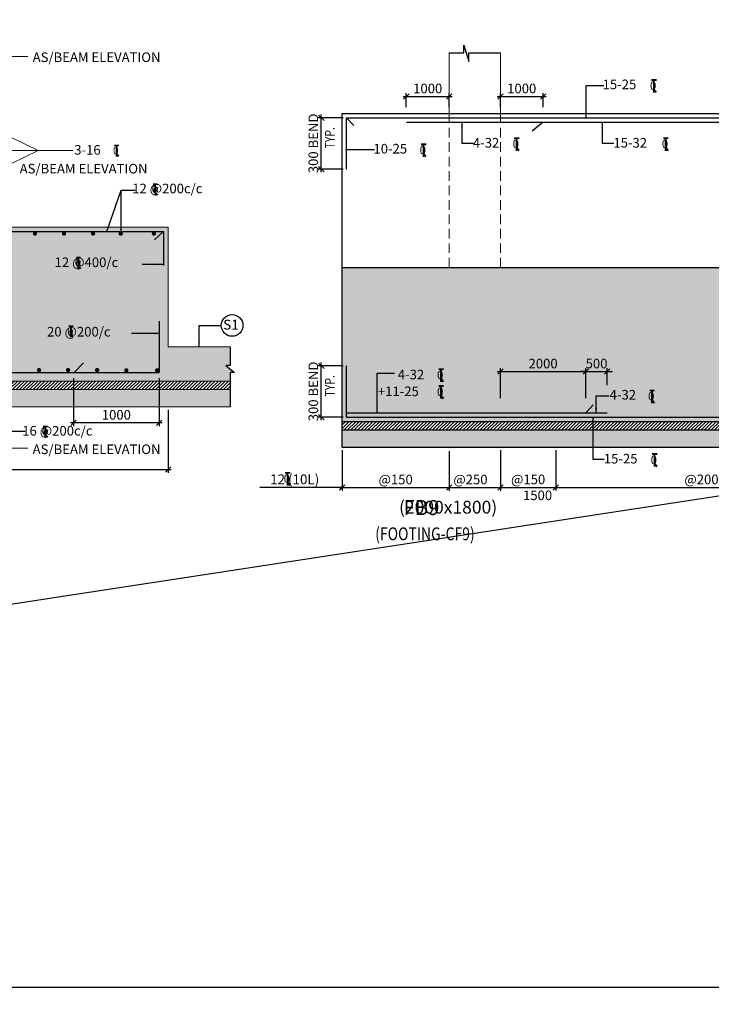
# Model space of a CAD drawing. Units: millimetres. Extents: x -685489 to 1349291, y -8258862 to -2389761.
# Drawn here: x -513923 to -497739, y -8135157 to -8112134 of the extents above; entities that cross this region are included whole.
import ezdxf
from ezdxf.enums import TextEntityAlignment as Align

# ---------------------------------------------------------------- set-up
doc = ezdxf.new("R2010")
doc.units = ezdxf.units.MM
doc.header["$LTSCALE"] = 1000
doc.header["$MEASUREMENT"] = 0
doc.header["$PDMODE"] = 35
doc.linetypes.add('HIDDEN', pattern=[0.375, 0.25, -0.125])
doc.layers.get('0').update_dxf_attribs({"linetype": 'CONTINUOUS'})
doc.layers.get('Defpoints').update_dxf_attribs({"linetype": 'CONTINUOUS'})
for name, color, linetype in [('B', 4, 'CONTINUOUS'), ('BORDER', 5, 'CONTINUOUS'), ('COL DIM', 3, 'CONTINUOUS'), ('G-ANNO-TEXT', 2, 'CONTINUOUS'), ('HATCH', 33, 'CONTINUOUS'), ('LINE', 4, 'CONTINUOUS'), ('PEDESTAL', 3, 'CONTINUOUS'), ('RF', 1, 'CONTINUOUS'), ('SHADE', 252, 'CONTINUOUS'), ('SHEET', 7, 'CONTINUOUS'), ('TEXT', 2, 'CONTINUOUS')]:
    doc.layers.add(name, color=color, linetype=linetype)
for name, color, linetype, lineweight in [('BEAM', 4, 'CONTINUOUS', 0), ('dim', 3, 'CONTINUOUS', 0), ('dim st', 3, 'CONTINUOUS', 9)]:
    doc.layers.add(name, color=color, linetype=linetype, lineweight=lineweight)
doc.styles.add('BHTESHT$0$HSCC2', font='ROMANT.SHX')
doc.styles.add('KD', font='romand.shx', dxfattribs={"width": 0.8, "height": 225})
doc.styles.add('RAWAT', font='romand.shx', dxfattribs={"height": 115})
doc.styles.add('RD', font='romand.shx', dxfattribs={"height": 225})
doc.styles.add('ST', font='romand.shx', dxfattribs={"height": 250})
doc.dimstyles.new('GR2', dxfattribs={"dimtxt": 225, "dimasz": 125, "dimexe": 75, "dimexo": 75, "dimgap": 75, "dimtad": 1, "dimdec": 0, "dimzin": 3, "dimdsep": 46, "dimtxsty": 'RD', "dimblk1": 'OBLIQUE', "dimblk2": 'OBLIQUE', "dimsah": 1, "dimcen": 0.0625, "dimdle": 75, "dimclrd": 3, "dimclre": 3, "dimclrt": 2, "dimadec": 0, "dimazin": 0, "dimtfac": 1, "dimtdec": 0, "dimtix": 1, "dimtmove": 0, "dimatfit": 3, "dimfxl": 0, "dimtolj": 1, "dimtzin": 0, "dimarcsym": 0})

# ---------------------------------------------------------------- blocks, each defined once
blk = doc.blocks.new('_OBLIQUE')
at = {"color": 0, "linetype": 'ByBlock'}
blk.add_line((-0.5, -0.5), (0.5, 0.5), dxfattribs=at)
blk = doc.blocks.new('*D309')
at = {"layer": 'Defpoints', "color": 0, "ltscale": 6}
for p in [(-506865, -8114426), (-506276, -8114426, 56), (-506276, -8115626, 23)]:
    blk.add_point(p, dxfattribs=at)
at = {"layer": 'dim', "color": 3, "lineweight": -2, "ltscale": 6}
for p, q in [((-506351, -8114426), (-506940, -8114426)), ((-506865, -8115701), (-506865, -8114351)), ((-506351, -8115626), (-506940, -8115626))]:
    blk.add_line(p, q, dxfattribs=at)
at = {"layer": 'dim', "color": 3, "lineweight": -2, "ltscale": 6, "xscale": 125, "yscale": 125, "zscale": 125}
for p, rotation in [((-506865, -8114426), 90), ((-506865, -8115626), 270)]:
    blk.add_blockref('_OBLIQUE', p, dxfattribs=dict(at, rotation=rotation))
at = {"layer": 'dim', "color": 2, "ltscale": 6, "insert": (-507052, -8115026), "char_height": 225, "attachment_point": 5, "rotation": 90, "style": 'RD'}
blk.add_mtext('\\A1;300 BEND', dxfattribs=at)
blk = doc.blocks.new('*D310')
at = {"layer": 'Defpoints', "color": 0, "ltscale": 6}
for p in [(-506865, -8120226), (-506276, -8120226, 56), (-506276, -8121426, 23)]:
    blk.add_point(p, dxfattribs=at)
at = {"layer": 'dim', "color": 3, "lineweight": -2, "ltscale": 6}
for p, q in [((-506351, -8120226), (-506940, -8120226)), ((-506865, -8121501), (-506865, -8120151)), ((-506351, -8121426), (-506940, -8121426))]:
    blk.add_line(p, q, dxfattribs=at)
at = {"layer": 'dim', "color": 3, "lineweight": -2, "ltscale": 6, "xscale": 125, "yscale": 125, "zscale": 125}
for p, rotation in [((-506865, -8120226), 90), ((-506865, -8121426), 270)]:
    blk.add_blockref('_OBLIQUE', p, dxfattribs=dict(at, rotation=rotation))
at = {"layer": 'dim', "color": 2, "ltscale": 6, "insert": (-507052, -8120826), "char_height": 225, "attachment_point": 5, "rotation": 90, "style": 'RD'}
blk.add_mtext('\\A1;300 BEND', dxfattribs=at)
blk = doc.blocks.new('T')
at = {"layer": 'LINE'}
for p, q in [((-27, 79), (39, 79)), ((-27, 72), (39, 72)), ((-2, 70), (-2, -99)), ((5, 70), (5, -99)), ((1, -61), (31, -100)), ((7, -57), (36, -96))]:
    blk.add_line(p, q, dxfattribs=at)
at = {"layer": 'LINE', "style": 'RAWAT'}
blk.add_text('0', height=115, dxfattribs=at).set_placement((-50, -63))
blk = doc.blocks.new('A$C685272DB')
at = {"layer": 'HATCH', "xscale": 1.5, "yscale": 1.5, "zscale": 45.73800000000001}
blk.add_blockref('T', (51, 150), dxfattribs=at)
blk = doc.blocks.new('*D311')
at = {"layer": 'Defpoints', "color": 0, "ltscale": 6}
for p in [(-502676, -8122126, 188), (-501375, -8122201, -242), (-501375, -8123070)]:
    blk.add_point(p, dxfattribs=at)
at = {"layer": 'dim', "color": 3, "lineweight": -2, "ltscale": 6}
for p, q in [((-502676, -8122201), (-502676, -8123145)), ((-501375, -8122276), (-501375, -8123145)), ((-502751, -8123070), (-501300, -8123070))]:
    blk.add_line(p, q, dxfattribs=at)
at = {"layer": 'dim', "color": 3, "lineweight": -2, "ltscale": 6, "xscale": 125, "yscale": 125, "zscale": 125, "rotation": 180}
blk.add_blockref('_OBLIQUE', (-502676, -8123070), dxfattribs=at)
at = {"layer": 'dim', "color": 3, "lineweight": -2, "ltscale": 6, "xscale": 125, "yscale": 125, "zscale": 125}
blk.add_blockref('_OBLIQUE', (-501375, -8123070), dxfattribs=at)
at = {"layer": 'dim', "color": 2, "ltscale": 6, "insert": (-502026, -8122883), "char_height": 225, "attachment_point": 5, "style": 'RD'}
blk.add_mtext('\\A1;@150', dxfattribs=at)
blk = doc.blocks.new('*D313')
at = {"layer": 'Defpoints', "color": 0, "ltscale": 6}
for p in [(-501375, -8122126, 117), (-494565, -8122348, 115), (-494565, -8123070)]:
    blk.add_point(p, dxfattribs=at)
at = {"layer": 'dim', "color": 3, "lineweight": -2, "ltscale": 6}
for p, q in [((-501375, -8122201), (-501375, -8123145)), ((-494565, -8122423), (-494565, -8123145)), ((-501450, -8123070), (-494490, -8123070))]:
    blk.add_line(p, q, dxfattribs=at)
at = {"layer": 'dim', "color": 3, "lineweight": -2, "ltscale": 6, "xscale": 125, "yscale": 125, "zscale": 125, "rotation": 180}
blk.add_blockref('_OBLIQUE', (-501375, -8123070), dxfattribs=at)
at = {"layer": 'dim', "color": 3, "lineweight": -2, "ltscale": 6, "xscale": 125, "yscale": 125, "zscale": 125}
blk.add_blockref('_OBLIQUE', (-494565, -8123070), dxfattribs=at)
at = {"layer": 'dim', "color": 2, "ltscale": 6, "insert": (-497970, -8122883), "char_height": 225, "attachment_point": 5, "style": 'RD'}
blk.add_mtext('\\A1;@200', dxfattribs=at)
blk = doc.blocks.new('*D314')
at = {"layer": 'Defpoints', "color": 0, "ltscale": 6}
for p in [(-506376, -8122121, -56), (-503876, -8122151, -123), (-503876, -8123073)]:
    blk.add_point(p, dxfattribs=at)
at = {"layer": 'dim', "color": 3, "lineweight": -2, "ltscale": 6}
for p, q in [((-506376, -8122196), (-506376, -8123148)), ((-503876, -8122226), (-503876, -8123148)), ((-506451, -8123073), (-503801, -8123073))]:
    blk.add_line(p, q, dxfattribs=at)
at = {"layer": 'dim', "color": 3, "lineweight": -2, "ltscale": 6, "xscale": 125, "yscale": 125, "zscale": 125, "rotation": 180}
blk.add_blockref('_OBLIQUE', (-506376, -8123073), dxfattribs=at)
at = {"layer": 'dim', "color": 3, "lineweight": -2, "ltscale": 6, "xscale": 125, "yscale": 125, "zscale": 125}
blk.add_blockref('_OBLIQUE', (-503876, -8123073), dxfattribs=at)
at = {"layer": 'dim', "color": 2, "ltscale": 6, "insert": (-505126, -8122885), "char_height": 225, "attachment_point": 5, "style": 'RD'}
blk.add_mtext('\\A1;@150', dxfattribs=at)
blk = doc.blocks.new('*D316')
at = {"layer": 'Defpoints', "color": 0, "ltscale": 6}
for p in [(-503876, -8122151, 242), (-502676, -8122151, 242), (-502676, -8123073)]:
    blk.add_point(p, dxfattribs=at)
at = {"layer": 'dim', "color": 3, "lineweight": -2, "ltscale": 6}
for p, q in [((-503876, -8122226), (-503876, -8123148)), ((-502676, -8122226), (-502676, -8123148)), ((-503951, -8123073), (-502601, -8123073))]:
    blk.add_line(p, q, dxfattribs=at)
at = {"layer": 'dim', "color": 3, "lineweight": -2, "ltscale": 6, "xscale": 125, "yscale": 125, "zscale": 125, "rotation": 180}
blk.add_blockref('_OBLIQUE', (-503876, -8123073), dxfattribs=at)
at = {"layer": 'dim', "color": 3, "lineweight": -2, "ltscale": 6, "xscale": 125, "yscale": 125, "zscale": 125}
blk.add_blockref('_OBLIQUE', (-502676, -8123073), dxfattribs=at)
at = {"layer": 'dim', "color": 2, "ltscale": 6, "insert": (-503376, -8122885), "char_height": 225, "attachment_point": 5, "style": 'RD'}
blk.add_mtext('\\A1;@250', dxfattribs=at)
blk = doc.blocks.new('*D319')
at = {"layer": 'Defpoints', "color": 0}
for p in [(-500675, -8120361), (-502676, -8121060, 56), (-500675, -8121060, -13)]:
    blk.add_point(p, dxfattribs=at)
at = {"layer": 'dim', "color": 3, "lineweight": -2}
for p, q in [((-502676, -8120985), (-502676, -8120286)), ((-500675, -8120985), (-500675, -8120286)), ((-502751, -8120361), (-500600, -8120361))]:
    blk.add_line(p, q, dxfattribs=at)
at = {"layer": 'dim', "color": 3, "lineweight": -2, "xscale": 125, "yscale": 125, "zscale": 125, "rotation": 180}
blk.add_blockref('_OBLIQUE', (-502676, -8120361), dxfattribs=at)
at = {"layer": 'dim', "color": 3, "lineweight": -2, "xscale": 125, "yscale": 125, "zscale": 125}
blk.add_blockref('_OBLIQUE', (-500675, -8120361), dxfattribs=at)
at = {"layer": 'dim', "color": 2, "insert": (-501676, -8120174), "char_height": 225, "attachment_point": 5, "style": 'RD'}
blk.add_mtext('\\A1;2000', dxfattribs=at)
blk = doc.blocks.new('*D320')
at = {"layer": 'Defpoints', "color": 0}
for p in [(-500175, -8120361), (-500675, -8120757), (-500175, -8120757)]:
    blk.add_point(p, dxfattribs=at)
at = {"layer": 'dim', "color": 3, "lineweight": -2}
for p, q in [((-500675, -8120682), (-500675, -8120286)), ((-500175, -8120682), (-500175, -8120286)), ((-500675, -8120361), (-500800, -8120361)), ((-500675, -8120361), (-500175, -8120361)), ((-500175, -8120361), (-500050, -8120361))]:
    blk.add_line(p, q, dxfattribs=at)
at = {"layer": 'dim', "color": 3, "lineweight": -2, "xscale": 125, "yscale": 125, "zscale": 125}
blk.add_blockref('_OBLIQUE', (-500675, -8120361), dxfattribs=at)
at = {"layer": 'dim', "color": 3, "lineweight": -2, "xscale": 125, "yscale": 125, "zscale": 125, "rotation": 180}
blk.add_blockref('_OBLIQUE', (-500175, -8120361), dxfattribs=at)
at = {"layer": 'dim', "color": 2, "insert": (-500425, -8120174), "char_height": 225, "attachment_point": 5, "style": 'RD'}
blk.add_mtext('\\A1;500', dxfattribs=at)
blk = doc.blocks.new('*D322')
at = {"layer": 'Defpoints', "color": 0, "ltscale": 6}
for p in [(-501676, -8113930), (-502676, -8114251, -67), (-501676, -8114251, -67)]:
    blk.add_point(p, dxfattribs=at)
at = {"layer": 'dim', "color": 3, "lineweight": -2, "ltscale": 6}
for p, q in [((-502751, -8113930), (-501601, -8113930)), ((-502676, -8114176), (-502676, -8113855)), ((-501676, -8114176), (-501676, -8113855))]:
    blk.add_line(p, q, dxfattribs=at)
at = {"layer": 'dim', "color": 3, "lineweight": -2, "ltscale": 6, "xscale": 125, "yscale": 125, "zscale": 125, "rotation": 180}
blk.add_blockref('_OBLIQUE', (-502676, -8113930), dxfattribs=at)
at = {"layer": 'dim', "color": 3, "lineweight": -2, "ltscale": 6, "xscale": 125, "yscale": 125, "zscale": 125}
blk.add_blockref('_OBLIQUE', (-501676, -8113930), dxfattribs=at)
at = {"layer": 'dim', "color": 2, "ltscale": 6, "insert": (-502176, -8113742), "char_height": 225, "attachment_point": 5, "style": 'RD'}
blk.add_mtext('\\A1;1000', dxfattribs=at)
blk = doc.blocks.new('*D365')
at = {"layer": 'Defpoints', "color": 0, "ltscale": 6}
for p in [(-503876, -8113930), (-504876, -8114251, -67), (-503876, -8114251, -67)]:
    blk.add_point(p, dxfattribs=at)
at = {"layer": 'dim', "color": 3, "lineweight": -2, "ltscale": 6}
for p, q in [((-504951, -8113930), (-503801, -8113930)), ((-504876, -8114176), (-504876, -8113855)), ((-503876, -8114176), (-503876, -8113855))]:
    blk.add_line(p, q, dxfattribs=at)
at = {"layer": 'dim', "color": 3, "lineweight": -2, "ltscale": 6, "xscale": 125, "yscale": 125, "zscale": 125, "rotation": 180}
blk.add_blockref('_OBLIQUE', (-504876, -8113930), dxfattribs=at)
at = {"layer": 'dim', "color": 3, "lineweight": -2, "ltscale": 6, "xscale": 125, "yscale": 125, "zscale": 125}
blk.add_blockref('_OBLIQUE', (-503876, -8113930), dxfattribs=at)
at = {"layer": 'dim', "color": 2, "ltscale": 6, "insert": (-504376, -8113742), "char_height": 225, "attachment_point": 5, "style": 'RD'}
blk.add_mtext('\\A1;1000', dxfattribs=at)
blk = doc.blocks.new('*D411')
at = {"layer": 'Defpoints', "color": 0}
for p in [(-523251, -8120785, -34), (-510451, -8121185, -130), (-510451, -8122651)]:
    blk.add_point(p, dxfattribs=at)
at = {"layer": 'PEDESTAL', "color": 3, "lineweight": -2}
for p, q in [((-523251, -8120860), (-523251, -8122726)), ((-510451, -8121260), (-510451, -8122726)), ((-523326, -8122651), (-510376, -8122651))]:
    blk.add_line(p, q, dxfattribs=at)
at = {"layer": 'PEDESTAL', "color": 3, "lineweight": -2, "xscale": 125, "yscale": 125, "zscale": 125, "rotation": 180}
blk.add_blockref('_OBLIQUE', (-523251, -8122651), dxfattribs=at)
at = {"layer": 'PEDESTAL', "color": 3, "lineweight": -2, "xscale": 125, "yscale": 125, "zscale": 125}
blk.add_blockref('_OBLIQUE', (-510451, -8122651), dxfattribs=at)
at = {"layer": 'PEDESTAL', "color": 2, "insert": (-516851, -8122405), "char_height": 225, "attachment_point": 5, "style": 'RD'}
blk.add_mtext('\\A1;AS/PLAN', dxfattribs=at)
blk = doc.blocks.new('*D428')
at = {"layer": 'Defpoints', "color": 0}
for p in [(-512661, -8120443, 0), (-510661, -8120443, 0), (-512661, -8121560)]:
    blk.add_point(p, dxfattribs=at)
at = {"layer": 'LINE', "color": 3, "lineweight": -2}
for p, q in [((-512661, -8120518), (-512661, -8121635)), ((-510661, -8120518), (-510661, -8121635)), ((-510586, -8121560), (-512736, -8121560))]:
    blk.add_line(p, q, dxfattribs=at)
at = {"layer": 'LINE', "color": 3, "lineweight": -2, "xscale": 125, "yscale": 125, "zscale": 125, "rotation": 180}
blk.add_blockref('_OBLIQUE', (-512661, -8121560), dxfattribs=at)
at = {"layer": 'LINE', "color": 3, "lineweight": -2, "xscale": 125, "yscale": 125, "zscale": 125}
blk.add_blockref('_OBLIQUE', (-510661, -8121560), dxfattribs=at)
at = {"layer": 'LINE', "color": 2, "insert": (-511661, -8121373), "char_height": 225, "attachment_point": 5, "style": 'RD'}
blk.add_mtext('\\A1;1000', dxfattribs=at)

msp = doc.modelspace()

# ---------------------------------------------------------------- hatches: boundary and pattern name
at = {"layer": 'COL DIM', "ltscale": 350}
h = msp.add_hatch(dxfattribs=at)
h.set_pattern_fill('AR-CONC', color=256, scale=50, style=0)
h.set_pattern_definition([(50, (231065.25, 78078.02), (358.630091, -31.376067), [37.5, -412.5]), (355, (231065.25, 78078), (-69.375667, 376.096067), [30, -330]), (100.4514, (231095.13, 78075.4), (289.254691, 344.719771), [31.870095, -350.571056]), (46.1842, (231065.25, 78178), (533.620524, -82.759507), [56.25, -618.75]), (96.6356, (231109.7, 78171.1), (467.331353, 487.058935), [47.805144, -525.8565]), (351.1842, (231065.25, 78178), (467.330973, 487.0593), [45, -495]), (21, (231115.25, 78153.02), (298.453526, -201.309445), [37.5, -412.5]), (326, (231115.25, 78153), (121.657666, 362.575023), [30, -330]), (71.4514, (231140.1, 78136.24), (420.111314, 161.265248), [31.870095, -350.571056]), (37.5, (231065.25, 78078.02), (6.0799277, 166.446927), [0, -326, 0, -335, 0, -331.25]), (7.5, (231065.25, 78078.02), (131.5347687, 197.205856), [0, -191, 0, -318.5, 0, -126.25]), (327.5, (230953.75, 78078.02), (266.911218, -11.2774359), [0, -125, 0, -390, 0, -517.5]), (317.5, (230903.75, 78078.02), (291.593085, 50.052491), [0, -162.5, 0, -259, 0, -367.5])])
h.paths.add_polyline_path([(-509000.5, -8121184.8), (-524579.8, -8121184.8), (-524579.8, -8120784.8), (-509000.5, -8120784.8)])
h = msp.add_hatch(dxfattribs=at)
h.set_pattern_fill('AR-CONC', color=256, scale=50, style=0)
h.set_pattern_definition([(50, (231065.25, 77336.5), (358.630091, -31.376067), [37.5, -412.5]), (355, (231065.25, 77336.5), (-69.375667, 376.096067), [30, -330]), (100.4514, (231095.13, 77333.9), (289.254691, 344.719771), [31.870095, -350.571056]), (46.1842, (231065.25, 77436.5), (533.620524, -82.759507), [56.25, -618.75]), (96.6356, (231109.7, 77429.6), (467.331353, 487.058935), [47.805144, -525.8565]), (351.1842, (231065.25, 77436.5), (467.330973, 487.0593), [45, -495]), (21, (231115.25, 77411.5), (298.453526, -201.309445), [37.5, -412.5]), (326, (231115.25, 77411.5), (121.657666, 362.575023), [30, -330]), (71.4514, (231140.1, 77394.74), (420.111314, 161.265248), [31.870095, -350.571056]), (37.5, (231065.25, 77336.51), (6.0799277, 166.446927), [0, -326, 0, -335, 0, -331.25]), (7.5, (231065.25, 77336.51), (131.5347687, 197.205856), [0, -191, 0, -318.5, 0, -126.25]), (327.5, (230953.75, 77336.51), (266.911218, -11.2774359), [0, -125, 0, -390, 0, -517.5]), (317.5, (230903.75, 77336.51), (291.593085, 50.052491), [0, -162.5, 0, -259, 0, -367.5])])
h.paths.add_polyline_path([(-482015.7, -8121726.3), (-506375.8, -8121726.3), (-506375.8, -8122126.3), (-482015.7, -8122126.3)])
at = {"layer": 'dim'}
h = msp.add_hatch(dxfattribs=at)
h.set_pattern_fill('ANSI31', color=256, scale=450, style=0)
h.set_pattern_definition([(45, (231065.245, 78078.017), (-39.77475644, 39.77475644), [])])
h.paths.add_polyline_path([(-524579.8, -8120584.8), (-508999.3, -8120584.8), (-508999.3, -8120784.8), (-524579.8, -8120784.8)])
h = msp.add_hatch(dxfattribs=at)
h.set_pattern_fill('ANSI31', color=256, scale=450, style=0)
h.set_pattern_definition([(45, (231065.245, 77336.51), (-39.77475644, 39.77475644), [])])
h.paths.add_polyline_path([(-506375.8, -8121526.3), (-482015.7, -8121526.3), (-482015.7, -8121726.3), (-506375.8, -8121726.3)])
at = {"layer": 'SHADE'}
for points in [[(-518850.8, -8116984.8), (-518850.9, -8113384.8), (-517601.6, -8113384.8), (-517601.6, -8112445.6), (-516939.5, -8112445.6), (-516939.5, -8112233.8), (-516741.8, -8112642.3), (-516741.8, -8112445.6), (-516101.6, -8112445.6), (-516099.1, -8113384.8), (-514850.9, -8113384.8), (-514850.8, -8116984.8), (-510450.8, -8116984.9), (-510450.8, -8119784.8), (-508999.3, -8119784.8), (-508999.3, -8120221.6), (-509097.3, -8120221.6), (-508898.4, -8120385.8), (-508999.3, -8120385.8), (-508999.7, -8120584.8), (-524579.8, -8120576.6), (-524579.8, -8120405.8), (-524489.8, -8120405.8), (-524702.2, -8120221.6), (-524604.3, -8120221.6), (-524604.3, -8119784.8), (-523250.8, -8119784.8), (-523248.4, -8116984.8)], [(-506375.8, -8117926.3), (-482015.7, -8117926.3), (-482015.7, -8121526.3), (-506375.8, -8121526.3)]]:
    msp.add_hatch(color=256, dxfattribs=at).paths.add_polyline_path(points)

# ---------------------------------------------------------------- linework, layer by layer
at = {"layer": 'B'}
for p, q in [((-506375.8, -8114326.3, -153.9), (-482015.7, -8114326.3, -153.9)), ((-506375.8, -8122126.3, -153.3), (-506375.8, -8114326.3, -153.9)), ((-506375.8, -8117926.3, -153.3), (-502675.8, -8117926.3, -220.5)), ((-502675.8, -8117926.3, -220.5), (-492065.2, -8117926.3, -153.3)), ((-506375.8, -8121526.3, -153.3), (-482015.7, -8121526.3, -153.3)), ((-506375.8, -8121726.3, -153.3), (-482015.7, -8121726.3, -153.3)), ((-506375.8, -8122126.3, -153.3), (-482015.7, -8122126.3, -153.3))]:
    msp.add_line(p, q, dxfattribs=at)
at = {"layer": 'B', "elevation": -221.1}
msp.add_lwpolyline([(-503875.8, -8112907.6), (-503527.2, -8112907.6), (-503527.2, -8112726.9), (-503417.4, -8113110), (-503417.4, -8112907.6), (-502675.8, -8112907.6)], dxfattribs=at)
at = {"layer": 'BEAM', "ltscale": 350}
for p, q in [((-503875.8, -8114326.3, -221.1), (-503875.8, -8112907.6, -221.1)), ((-502675.8, -8114326.3, -221.1), (-502675.8, -8112907.6, -221.1))]:
    msp.add_line(p, q, dxfattribs=at)
at = {"layer": 'BEAM', "color": 6, "linetype": 'HIDDEN', "ltscale": 0.9}
for p, q in [((-503875.8, -8114326.3, -221.1), (-503875.8, -8117926.3, -220.6)), ((-502675.8, -8114326.3, -221.1), (-502675.8, -8117926.3, -220.6))]:
    msp.add_line(p, q, dxfattribs=at)
at = {"layer": 'BEAM', "linetype": 'Continuous'}
for p, q in [((-514850.8, -8116984.8, -217.7), (-510450.8, -8116984.8, -163.5)), ((-510450.8, -8116984.8, -163.5), (-510450.8, -8119784.8, -153.3)), ((-510450.8, -8119784.8, -153.3), (-508999.3, -8119784.8, -153.3)), ((-524579.8, -8120584.8, -34.5), (-508999.3, -8120584.8, -153.3)), ((-524579.8, -8120784.8, -34.5), (-508999.3, -8120784.8, -153.3)), ((-524580.1, -8121184.8, -34.5), (-508999.3, -8121184.8, -153.3))]:
    msp.add_line(p, q, dxfattribs=at)
at = {"layer": 'BORDER', "elevation": -67.2}
msp.add_lwpolyline([(-558740.8, -8134758), (-458740.8, -8134758), (-458740.8, -8074758), (-558740.8, -8074758)], close=True, dxfattribs=at)
at = {"layer": 'COL DIM'}
msp.add_line((-506375.8, -8123072.6, -153.3), (-508300.3, -8123072.6, -153.3), dxfattribs=at)
at = {"layer": 'dim', "color": 3}
for p, q in [((-514905.5, -8114514.8, -58.3), (-513493, -8115191.8, -58.3)), ((-514905.5, -8115868.9, -58.3), (-513493, -8115191.8, -58.3)), ((-514905.5, -8115191.8, -58.3), (-512682.4, -8115191.8, -58.3))]:
    msp.add_line(p, q, dxfattribs=at)
at = {"layer": 'dim', "ltscale": 0.25}
msp.add_line((-511552, -8116121.1, -240.2), (-511221.7, -8116121.1, -240.2), dxfattribs=at)
at = {"layer": 'dim', "elevation": -108.7}
for points in [[(-518698.3, -8113539.1), (-518698.3, -8112998), (-513736, -8112998)], [(-518698.3, -8120445.5), (-518698.3, -8122153), (-513736, -8122153)]]:
    msp.add_lwpolyline(points, dxfattribs=at)
at = {"layer": 'G-ANNO-TEXT'}
msp.add_line((-81973.3, -8059756.8), (-685488.8, -8151994.2), dxfattribs=at)
at = {"layer": 'LINE', "color": 4}
for p, q in [((-508999.3, -8119784.8, -153.3), (-508999.3, -8120221.6, -153.3)), ((-509097.3, -8120221.6, -153.3), (-508898.4, -8120385.8, -153.3)), ((-508999.3, -8120221.6, -153.3), (-509097.3, -8120221.6, -153.3)), ((-508999.3, -8120385.8, -153.3), (-508999.3, -8121184.8, -153.3)), ((-508898.4, -8120385.8, -153.3), (-508999.3, -8120385.8, -153.3))]:
    msp.add_line(p, q, dxfattribs=at)
at = {"layer": 'RF'}
for p, q in [((-506275.8, -8114426.3, -153.9), (-482115.7, -8114426.3, -153.9)), ((-506275.8, -8115626.4, -153.9), (-506275.8, -8114426.3, -153.9)), ((-506275.8, -8114426.3, -153.9), (-506106.5, -8114605.1, -76.7)), ((-504870.8, -8114526.3, -221.1), (-491215.2, -8114526.3, -153.9)), ((-501675.8, -8114526.3, -221.1), (-501928, -8114737, -99.8)), ((-523084.3, -8117084.8, -44.7), (-510560.1, -8117084.8, -163.5)), ((-510560.1, -8117084.8, -163.5), (-510765.3, -8117285, -163.5)), ((-510560.1, -8117084.8, -163.5), (-510560, -8117884.8, -153.3)), ((-510655.7, -8119184.5, -153.3), (-510655.7, -8120384.5, -153.3)), ((-512646.5, -8120384.8, -168.9), (-512433, -8120159.1, -168.9)), ((-506275.8, -8121426.3, -153.3), (-506275.8, -8120226.3, -153.3)), ((-523139.1, -8120384.5, -33), (-510655.7, -8120384.5, -153.3)), ((-500675.8, -8121326.3, -167.9), (-500506, -8121141.2, -133.8)), ((-506275.8, -8121326.3, -153.3), (-500175.4, -8121326.3, -169.4)), ((-506275.8, -8121426.3, -153.3), (-482115.7, -8121426.3, -153.3))]:
    msp.add_line(p, q, dxfattribs=at)
at = {"layer": 'RF', "color": 4, "const_width": 50}
for points, elevation in [([(-513590.6, -8117131.9, -1), (-513540.6, -8117131.9, -1)], -105.8), ([(-512910.9, -8117131.9, -1), (-512860.9, -8117131.9, -1)], -105.8), ([(-512231.2, -8117131.9, -1), (-512181.2, -8117131.9, -1)], -105.8), ([(-511583.2, -8117136.4, -1), (-511533.2, -8117136.4, -1)], -240.2), ([(-510806.8, -8117136.4, -1), (-510756.8, -8117136.4, -1)], -240.2), ([(-513495.4, -8120326.8, -1), (-513445.4, -8120326.8, -1)], -95.6), ([(-512815.7, -8120326.8, -1), (-512765.7, -8120326.8, -1)], -95.6), ([(-512136, -8120326.8, -1), (-512086, -8120326.8, -1)], -95.6), ([(-511452.7, -8120332.9, -1), (-511402.7, -8120332.9, -1)], -230.1), ([(-510729.7, -8120332.9, -1), (-510679.7, -8120332.9, -1)], -230.1)]:
    msp.add_lwpolyline(points, format="xyb", close=True, dxfattribs=dict(at, elevation=elevation))
at = {"layer": 'RF'}
msp.add_circle((-508953.1, -8119282.6, -153.3), 254.2, dxfattribs=at)

# ---------------------------------------------------------------- block references
at = {"layer": 'dim', "linetype": 'Continuous', "ltscale": 2000, "xscale": 1.140000000130385, "yscale": 1.139999999664724, "zscale": 1.140000000000001}
for p in [(-499149.6, -8113838.7, -120.9), (-502361.2, -8115199.6, -167), (-498870.6, -8115199.6, -167), (-504537.7, -8115342.5, -107.8), (-504129.7, -8120602.4, -299.8), (-504129.7, -8120995.5, -299.8), (-499192, -8121100.3, -120.4), (-499132.5, -8122585.9, -166.4), (-507720.4, -8123024.3, -153.3)]:
    msp.add_blockref('A$C685272DB', p, dxfattribs=at)
at = {"layer": 'dim', "linetype": 'Continuous', "ltscale": 2000}
for p in [(-511715.2, -8115333.9, -192.7), (-510807.8, -8116237.7, -240.2), (-512607.2, -8117957.6, -163.5), (-512785, -8119558.6, -287.8), (-513380.5, -8121903.3, -95.6)]:
    msp.add_blockref('A$C685272DB', p, dxfattribs=at)

# ---------------------------------------------------------------- texts
at = {"layer": 'dim', "color": 2, "style": 'KD', "width": 0.8}
for p in [(-506556.7, -8115145.1, -209.8), (-506556.7, -8120945, -176)]:
    msp.add_text('TYP.', height=225, rotation=90, dxfattribs=at).set_placement(p)
at = {"layer": 'dim st', "color": 2, "linetype": 'ByBlock', "ltscale": 0.25, "style": 'KD'}
for s, p in [('3-16  ', (-512646.5, -8115289.7, -192.7)), ('12 @200c/c', (-511290.3, -8116193.4, -240.2)), ('12 @400/c', (-513104.9, -8117918.9, -163.5)), ('20 @200/c', (-513283.1, -8119542.2, -327.6)), ('16 @200c/c', (-513863, -8121859, -95.6))]:
    msp.add_text(s, height=225, dxfattribs=at).set_placement(p)
at = {"layer": 'SHEET', "color": 1, "style": 'BHTESHT$0$HSCC2'}
msp.add_text('%%UFB9         ', height=350, dxfattribs=at).set_placement((-504040.6, -8123586.7, -108), align=Align.MIDDLE)
at = {"layer": 'TEXT'}
for s, height, style, p in [('AS/BEAM ELEVATION', 225, 'RD', (-513619.7, -8113124.2, -58.6)), ('15-25', 225, 'RD', (-500282.9, -8113759.3, -394.2)), ('4-32', 225, 'RD', (-503318.2, -8115124.3, 174.5)), ('15-32', 225, 'RD', (-500031.4, -8115124.3, 174.5)), ('10-25', 225, 'RD', (-505645.4, -8115263.2, -381.1)), ('AS/BEAM ELEVATION', 225, 'RD', (-513923.7, -8115729.4, -55.6)), ('S1', 230, 'RD', (-509160.1, -8119380.2, -469.4)), ('4-32', 225, 'RD', (-505076, -8120543.6, -573)), ('+11-25', 225, 'RD', (-505542.5, -8120936.7, -573)), ('4-32', 225, 'RD', (-500118.2, -8121016.1, -393.6)), ('AS/BEAM ELEVATION', 225, 'RD', (-513619.6, -8122291.6, -45.5)), ('15-25', 225, 'RD', (-500254.7, -8122510.6, 120.9)), ('(2000x1800)', 300, 'ST', (-505047.3, -8123682.4, -124.1))]:
    msp.add_text(s, height=height, dxfattribs=dict(at, style=style)).set_placement(p)
at = {"layer": 'TEXT', "style": 'RD', "width": 0.8}
msp.add_text('(FOOTING-CF9)', height=300, dxfattribs=at).set_placement((-505603.2, -8124305.2, -97.4))
at = {"layer": 'TEXT', "attachment_point": 5, "style": 'RD'}
for s, insert, char_height in [('\\A1;12 (10L)', (-507488.3, -8122881.4, -153.3), 230), ('\\A1;1500', (-501804.9, -8123255.5, 10.5), 225)]:
    msp.add_mtext(s, dxfattribs=dict(at, insert=insert, char_height=char_height))

# ---------------------------------------------------------------- dimensions: what is measured, and where the dimension line sits
at = {"layer": 'dim', "ltscale": 6}
for base, p1, p2, picture, middle in [((-503875.8, -8113929.7, -153.9), (-504875.8, -8114251.3, -221.1), (-503875.8, -8114251.3, -221.1), '*D365', (-504375.8, -8113742.2, -153.9)), ((-501675.8, -8113929.7, -222.9), (-502675.8, -8114251.3, -290.2), (-501675.8, -8114251.3, -290.2), '*D322', (-502175.8, -8113742.2, -222.9))]:
    dim = msp.add_linear_dim(base=base, p1=p1, p2=p2, dimstyle='GR2', dxfattribs=at)
    dim.commit()
    dim.dimension.update_dxf_attribs({"geometry": picture, "text_midpoint": middle})
for base, p1, p2, picture, middle in [((-506864.7, -8114426.3, -209.8), (-506275.8, -8115626.4, -187.2), (-506275.8, -8114426.3, -153.9), '*D309', (-506864.7, -8115026.4, -209.8)), ((-506864.7, -8120226.3, -176), (-506275.8, -8121426.3, -153.3), (-506275.8, -8120226.3, -120), '*D310', (-506864.7, -8120826.3, -176))]:
    dim = msp.add_linear_dim(base=base, p1=p1, p2=p2, angle=90, text='300 BEND', dimstyle='GR2', dxfattribs=at)
    dim.commit()
    dim.dimension.update_dxf_attribs({"geometry": picture, "text_midpoint": middle, "dimtype": 160})
at = {"layer": 'dim'}
for base, p1, p2, picture, middle in [((-500675.4, -8120361.1, -222.4), (-502675.8, -8121059.9, -166.4), (-500675.4, -8121059.9, -235.5), '*D319', (-501675.6, -8120173.6, -222.4)), ((-500175.4, -8120361.1, -222.4), (-500675.4, -8120756.9, -222.4), (-500175.4, -8120756.9, -222.4), '*D320', (-500425.4, -8120173.6, -222.4))]:
    dim = msp.add_linear_dim(base=base, p1=p1, p2=p2, dimstyle='GR2', dxfattribs=at)
    dim.commit()
    dim.dimension.update_dxf_attribs({"geometry": picture, "text_midpoint": middle})
at = {"layer": 'dim', "ltscale": 6}
for base, p1, p2, text, picture, middle in [((-503875.8, -8123072.6, -97.4), (-506375.8, -8122121.3, -153.3), (-503875.8, -8122151.3, -220.5), '@150\\X', '*D314', (-505125.8, -8123072.6, -97.4)), ((-501375.4, -8123070, -166.4), (-502675.8, -8122126.3, 21.2), (-501375.4, -8122201.3, -408.2), '@150', '*D311', (-502025.6, -8122882.5, -166.4)), ((-494565.2, -8123070, -339.1), (-501375.4, -8122126.3, -222.4), (-494565.2, -8122348.4, -224.3), '@200', '*D313', (-497970.3, -8122882.5, -339.1))]:
    dim = msp.add_linear_dim(base=base, p1=p1, p2=p2, text=text, dimstyle='GR2', dxfattribs=at)
    dim.commit()
    dim.dimension.update_dxf_attribs({"geometry": picture, "text_midpoint": middle})
dim = msp.add_linear_dim(base=(-502675.8, -8123072.6, -462.3), p1=(-503875.8, -8122151.3, -220.5), p2=(-502675.8, -8122151.3, -220.5), text='@250', dimstyle='GR2', dxfattribs=at)
dim.commit()
dim.dimension.update_dxf_attribs({"geometry": '*D316', "text_midpoint": (-503375.8, -8123072.6, -462.3), "dimtype": 160})
at = {"layer": 'LINE'}
dim = msp.add_linear_dim(base=(-512660.9, -8121560.3, -168.9), p1=(-510660.9, -8120443.5, -168.9), p2=(-512660.9, -8120443.5, -168.9), angle=180, text='1000', dimstyle='GR2', override={"dimfxl": 0.65}, dxfattribs=at)
dim.commit()
dim.dimension.update_dxf_attribs({"geometry": '*D428', "text_midpoint": (-511660.9, -8121372.8, -168.9)})
at = {"layer": 'PEDESTAL'}
dim = msp.add_linear_dim(base=(-510450.7, -8122651.5, -11.4), p1=(-523250.8, -8120784.8, -45.2), p2=(-510450.7, -8121184.8, -141.7), text='AS/PLAN', dimstyle='GR2', dxfattribs=at)
dim.commit()
dim.dimension.update_dxf_attribs({"geometry": '*D411', "text_midpoint": (-516850.7, -8122405.1, -11.4)})

# ---------------------------------------------------------------- leaders
at = {"layer": 'dim', "color": 3}
for points in [[(-500668.3, -8114431, -97.4), (-500668.3, -8113669.2, -97.4), (-500257.2, -8113669.2, -97.4)], [(-503576.9, -8114526.3, -97.4), (-503576.9, -8115022.9, -97.4), (-503309.1, -8115022.9, -97.4)], [(-500290.1, -8114526.3, -97.4), (-500290.1, -8115022.9, -97.4), (-500022.4, -8115022.9, -97.4)], [(-506300.2, -8115173, -153.9), (-505619.7, -8115173, -153.9)], [(-511887.9, -8117084.8, -95.6), (-511552, -8116121.1, -95.6), (-511221.7, -8116121.1, -95.6)], [(-510560.1, -8117854.6, -153.3), (-511058.6, -8117854.6, -153.3)], [(-510647.1, -8119469.9, -193.2), (-511305.7, -8119469.9, -193.2)], [(-505561.7, -8121322.9, -222.6), (-505561.7, -8120402.1, -222.6), (-505150.5, -8120402.1, -222.6)], [(-500431.4, -8121331, -97.4), (-500431.4, -8120926, -97.4), (-500129.8, -8120926, -97.4)], [(-500513.4, -8121426.3, -97.4), (-500513.4, -8122409.2, -97.4), (-500245.6, -8122409.2, -97.4)]]:
    msp.add_leader(points, dimstyle='GR2', dxfattribs=at)
at = {"layer": 'dim'}
for points in [[(-511552, -8117145.2, -95.6), (-511552, -8116121.1, -95.6), (-511221.7, -8116121.1, -95.6)], [(-514124.7, -8120345.6, -95.6), (-514124.7, -8121756, -95.6), (-513794.4, -8121756, -95.6)]]:
    msp.add_leader(points, dimstyle='GR2', dxfattribs=at)
at = {"layer": 'SHADE'}
msp.add_leader([(-509725, -8119784.8, -153.3), (-509725, -8119282.6, -153.3), (-509207.3, -8119282.6, -153.3)], dimstyle='GR2', override={"dimgap": 75, "dimtad": 0, "dimfxl": 0.65}, dxfattribs=at)

doc.saveas('drawing.dxf')
